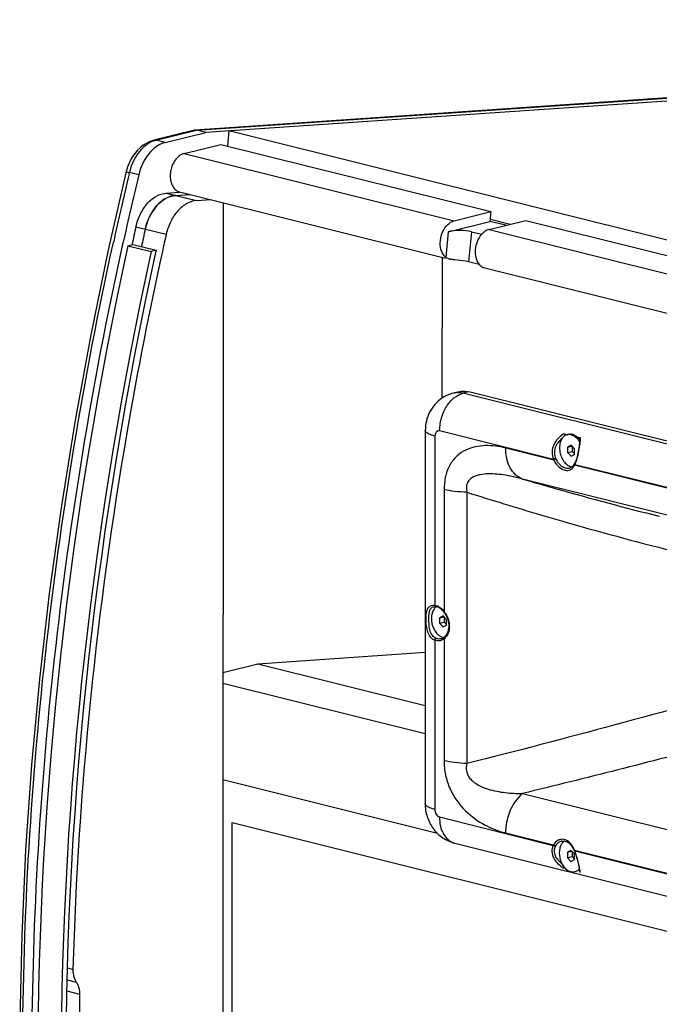
# Model space of a CAD drawing. Extents: x -107 to 5118, y 54 to 2838.
# Drawn here: x 3539 to 3734, y 2540 to 2838 of the extents above; entities that cross this region are included whole.
import ezdxf

# ---------------------------------------------------------------- set-up
doc = ezdxf.new("R2010")
doc.units = 0
doc.header["$MEASUREMENT"] = 0
doc.layers.get('0').update_dxf_attribs({"linetype": 'CONTINUOUS'})
doc.layers.add('02___PRT_ALL_AXES', color=7, linetype='CONTINUOUS')

msp = doc.modelspace()

# ---------------------------------------------------------------- linework, layer by layer
at = {"color": 7, "linetype": 'Continuous'}
for p, q in [((4085.94, 2838.47), (3592.64, 2804.97)), ((4089.18, 2837.73), (3595.87, 2804.23)), ((3592.39, 2804.93), (3580.06, 2801.87)), ((3583.52, 2801.16), (3595.87, 2804.23)), ((3595.87, 2804.23), (3593.05, 2804.93)), ((3602.88, 2804.71), (3602.45, 2800.12)), ((4337.5, 2621.64), (3602.88, 2804.71)), ((3579.54, 2801.72), (3578.64, 2801.37)), ((3580.06, 2801.87), (3579.54, 2801.72)), ((3580.06, 2801.87), (3580.06, 2801.87)), ((3589.3, 2797.87), (3600.41, 2800.63)), ((3600.41, 2800.63), (3682.43, 2780.19)), ((3571.76, 2792.66), (3571.57, 2791.95)), ((3572.12, 2793.79), (3571.76, 2792.66)), ((3571.57, 2791.95), (3571.57, 2791.95)), ((3587.84, 2786.24), (3668.66, 2766.1)), ((3583.84, 2785.83), (3587.85, 2786.1)), ((3586.67, 2785.12), (3591.11, 2785.42)), ((3593.03, 2783.54), (3597.47, 2783.84)), ((3601.14, 2782.92), (3600.91, 2276.92)), ((3671.31, 2777.43), (3682.43, 2780.19)), ((3682.43, 2780.19), (3682.15, 2777.24)), ((3669.45, 2774.09), (3682.15, 2777.24)), ((3681.92, 2774.79), (3693.03, 2777.55)), ((3686.96, 2776.04), (3682.15, 2777.24)), ((3682.3, 2777.87), (3688.3, 2776.37)), ((3693.03, 2777.55), (3869.09, 2733.67)), ((3676.55, 2774.09), (3679.66, 2773.32)), ((3570.36, 2768.9), (3570.81, 2770.89)), ((3570.36, 2768.9), (3570.65, 2770.22)), ((3570.65, 2770.22), (3570.8, 2770.89)), ((3576.3, 2769.58), (3576.31, 2769.66)), ((3576.33, 2769.58), (3576.34, 2769.66)), ((3667.61, 2766.36), (3667.59, 2723.53)), ((3669.86, 2765.8), (3670.07, 2765.75)), ((3678.91, 2764.13), (3675.69, 2764.94)), ((3680.25, 2763.21), (3855.32, 2719.58)), ((3672.82, 2725.51), (3671.05, 2725.07)), ((3857.43, 2680.2), (3675.72, 2725.48)), ((3662.53, 2713.78), (3662.48, 2600.46)), ((3704.68, 2712.77), (3705.78, 2712.5)), ((3708.69, 2711.78), (3709.67, 2711.53)), ((3706.82, 2709.29), (3705.76, 2708.71)), ((3705.76, 2708.71), (3707.07, 2709.04)), ((3705.76, 2708.71), (3705.76, 2707.04)), ((3707.88, 2708.19), (3706.82, 2709.29)), ((3707.18, 2708.92), (3707.18, 2707.39)), ((3709.4, 2710.85), (3709.38, 2710.37)), ((3709.4, 2711.25), (3709.4, 2710.85)), ((3705.76, 2707.04), (3707.18, 2707.39)), ((3705.76, 2707.04), (3706.82, 2705.93)), ((3706.82, 2705.93), (3707.88, 2706.51)), ((3707.18, 2707.39), (3707.88, 2706.65)), ((3707.88, 2706.51), (3707.88, 2708.19)), ((3707.69, 2703.38), (3707.51, 2703.14)), ((3707.79, 2703.55), (3707.69, 2703.38)), ((3707.79, 2703.55), (3707.79, 2703.55)), ((3707.98, 2703.9), (3707.87, 2703.69)), ((3707.87, 2703.69), (3707.87, 2703.69)), ((3706.38, 2702.35), (3706.39, 2702.35)), ((3665.73, 2660.26), (3665.73, 2660.26)), ((3668.18, 2658.6), (3668.18, 2658.6)), ((3668.18, 2658.6), (3668.37, 2658.33)), ((3667.91, 2657.47), (3666.85, 2656.9)), ((3666.85, 2656.9), (3668.15, 2657.22)), ((3666.85, 2656.9), (3666.85, 2655.22)), ((3666.85, 2655.22), (3668.26, 2655.57)), ((3666.85, 2655.22), (3667.91, 2654.12)), ((3668.97, 2656.37), (3667.91, 2657.47)), ((3667.91, 2654.12), (3668.97, 2654.69)), ((3668.26, 2657.11), (3668.26, 2655.57)), ((3668.26, 2655.57), (3668.97, 2654.84)), ((3668.97, 2654.69), (3668.97, 2656.37)), ((3669.64, 2654.82), (3669.66, 2654.42)), ((3669.65, 2654.09), (3669.6, 2653.64)), ((3669.66, 2654.42), (3669.65, 2654.09)), ((3668.26, 2650.99), (3668.26, 2650.99)), ((3662.5, 2646.3), (3611.68, 2642.84)), ((3662.49, 2630.18), (3611.68, 2642.84)), ((3601.07, 2637.05), (3662.49, 2621.74)), ((3666.25, 2591.39), (3601.06, 2607.64)), ((3603.75, 2304.12), (3603.88, 2594.69)), ((3603.88, 2594.69), (3911.35, 2518.07)), ((3703.91, 2589.05), (3703.91, 2589.05)), ((3671.47, 2588.46), (3853.18, 2543.18)), ((3706.77, 2586.28), (3705.71, 2585.7)), ((3705.71, 2585.7), (3707.01, 2586.03)), ((3707.83, 2585.18), (3706.77, 2586.28)), ((3707.12, 2585.91), (3707.12, 2584.38)), ((3707.38, 2586.91), (3707.59, 2586.52)), ((3707.59, 2586.52), (3707.71, 2586.26)), ((3707.8, 2586.06), (3707.8, 2586.06)), ((3707.8, 2586.06), (3707.91, 2585.79)), ((3705.71, 2585.7), (3705.7, 2584.03)), ((3705.7, 2584.03), (3707.12, 2584.38)), ((3705.7, 2584.03), (3706.76, 2582.92)), ((3706.76, 2582.92), (3707.83, 2583.5)), ((3707.12, 2584.38), (3707.83, 2583.64)), ((3707.83, 2583.5), (3707.83, 2585.18)), ((3707.91, 2585.79), (3708.06, 2585.38)), ((3705.11, 2580.73), (3704.62, 2580.86)), ((3709.61, 2579.61), (3709.25, 2579.7)), ((3557.54, 2542.61), (3557.52, 2496.8))]:
    msp.add_line(p, q, dxfattribs=at)
at = {"color": 9, "linetype": 'Continuous'}
for p, q in [((3593.05, 2804.93), (4086.36, 2838.44)), ((3580.69, 2801.87), (3593.05, 2804.93)), ((3583.52, 2801.16), (3580.69, 2801.87)), ((3589.3, 2797.87), (3671.31, 2777.43)), ((3572.58, 2791.71), (3572.67, 2792.06)), ((3572.58, 2791.71), (3572.67, 2792.06)), ((3575.5, 2791.36), (3572.67, 2792.06)), ((3583.84, 2785.83), (3593.03, 2783.54)), ((3574.66, 2775.63), (3583.85, 2773.34)), ((3681.92, 2774.79), (3857.97, 2730.92)), ((3669.45, 2774.09), (3668.72, 2766.37)), ((3676.55, 2774.09), (3675.69, 2764.94)), ((3675.72, 2725.48), (3673.95, 2725.05)), ((3855.66, 2679.76), (3673.95, 2725.05)), ((3665.46, 2712.02), (3665.43, 2660.66)), ((3701.44, 2704.99), (3666.87, 2713.6)), ((3701.53, 2704.78), (3686.95, 2708.42)), ((3807.59, 2678.35), (3707.87, 2703.2)), ((3807.5, 2678.56), (3707.96, 2703.37)), ((3833.62, 2663.74), (3692.05, 2699.02)), ((3668.25, 2695.84), (3668.23, 2658.8)), ((3675.18, 2694.98), (3675.14, 2612.63)), ((3665.43, 2650.05), (3665.41, 2598.7)), ((3668.23, 2650.52), (3668.21, 2613.49)), ((3692.01, 2603.52), (3833.57, 2568.24)), ((3666.82, 2596.41), (3701.39, 2587.79)), ((3686.89, 2591.59), (3701.48, 2587.96)), ((3707.71, 2586.26), (3707.71, 2586.26)), ((3707.81, 2586.38), (3807.53, 2561.53)), ((3707.9, 2586.17), (3807.44, 2561.36)), ((3553.86, 2550.56), (3555.51, 2550.15)), ((3553.75, 2546.95), (3556.53, 2546.26)), ((3553.65, 2543.58), (3557.54, 2542.61))]:
    msp.add_line(p, q, dxfattribs=at)
at = {"color": 7, "linetype": 'Continuous'}
for points in [[(3578.64, 2801.37), (3577.74, 2800.91), (3576.85, 2800.34), (3575.99, 2799.65), (3575.17, 2798.87), (3574.41, 2797.99), (3573.72, 2797.03), (3573.11, 2795.99), (3572.58, 2794.91), (3572.12, 2793.79)], [(3571.57, 2791.95), (3566.14, 2768.12), (3560.82, 2742.25), (3556.08, 2716.3), (3551.91, 2690.3), (3548.34, 2664.28), (3545.35, 2638.26), (3542.95, 2612.27), (3541.15, 2586.33), (3539.95, 2560.48), (3539.35, 2534.74), (3539.34, 2509.13), (3539.93, 2483.68), (3541.12, 2458.42), (3542.91, 2433.37), (3545.29, 2408.56), (3548.26, 2384.02), (3551.82, 2359.77), (3555.97, 2335.83), (3560.7, 2312.23), (3566, 2288.99)], [(3709.3, 2709.38), (3709.24, 2708.88), (3709.17, 2708.38), (3709.09, 2707.87), (3709, 2707.36), (3708.9, 2706.86), (3708.79, 2706.37), (3708.68, 2705.9), (3708.55, 2705.44), (3708.42, 2705.01), (3708.28, 2704.61), (3708.13, 2704.24), (3707.98, 2703.9)], [(3709.38, 2710.37), (3709.34, 2709.88), (3709.3, 2709.38)], [(3707.14, 2702.75), (3706.94, 2702.59), (3706.73, 2702.47), (3706.51, 2702.39), (3706.39, 2702.35)], [(3707.51, 2703.14), (3707.33, 2702.93), (3707.14, 2702.75)], [(3665.02, 2660.23), (3665.06, 2660.24), (3665.29, 2660.27), (3665.54, 2660.27), (3665.73, 2660.26)], [(3668.37, 2658.33), (3668.61, 2657.95), (3668.84, 2657.54), (3669.05, 2657.12), (3669.23, 2656.68), (3669.38, 2656.22), (3669.51, 2655.76), (3669.59, 2655.29), (3669.64, 2654.82)], [(3669.6, 2653.64), (3669.52, 2653.22), (3669.41, 2652.81), (3669.27, 2652.42), (3669.09, 2652.06), (3668.9, 2651.73), (3668.69, 2651.43), (3668.46, 2651.17), (3668.26, 2650.99)], [(3703.91, 2589.05), (3704.19, 2589.1), (3704.52, 2589.11), (3704.85, 2589.09), (3705.18, 2589.01), (3705.5, 2588.89), (3705.8, 2588.72), (3706.1, 2588.51), (3706.39, 2588.25), (3706.66, 2587.96), (3706.91, 2587.64), (3707.16, 2587.29), (3707.38, 2586.91)], [(3708.06, 2585.38), (3708.21, 2584.96), (3708.36, 2584.52), (3708.49, 2584.07), (3708.62, 2583.62), (3708.74, 2583.18), (3708.85, 2582.75)], [(3708.85, 2582.75), (3708.95, 2582.34), (3709.03, 2581.95), (3709.11, 2581.59), (3709.18, 2581.26), (3709.23, 2580.96), (3709.28, 2580.7), (3709.31, 2580.49), (3709.33, 2580.31), (3709.34, 2580.17), (3709.34, 2580.08), (3709.34, 2580.06)]]:
    msp.add_lwpolyline(points, dxfattribs=at)
for centre, radius, start, end in [((3592.76, 2803.4), 1.58, 98.8473, 103.7616), ((3592.75, 2803.51), 1.46, 93.9751, 98.8408), ((4748.85, 2511.09), 1206.37, 166.56604, 167.56336), ((3587.1, 2778.87), 6.27, 93.9376, 100.7985), ((4745.05, 2512.01), 1199.72, 167.30658, 167.56831), ((4747.89, 2511.3), 1199.73, 167.30658, 167.56405), ((4747.88, 2511.31), 1199.72, 167.30658, 167.56404), ((3594.51, 2771.09), 17.45, 163.8351, 167.3019), ((4754.26, 2509.72), 1199.73, 167.30658, 167.56511), ((3680.54, 2764.35), 1.17, 252.0884, 256.0023), ((3704.67, 2705.41), 3.63, 329.1166, 329.6897), ((3704.58, 2705.46), 3.74, 329.6962, 331.6651), ((3663.64, 2655.25), 5.65, 36.3617, 40.2797), ((3666.84, 2652.52), 2.08, 283.9429, 287.106), ((3666.68, 2652.82), 2.42, 305.167, 307.9343), ((3666.62, 2652.89), 2.51, 307.9345, 310.6274), ((3701.22, 2583.27), 7.14, 22.9917, 24.7007)]:
    msp.add_arc(centre, radius, start, end, dxfattribs=at)
at = {"color": 9, "linetype": 'Continuous'}
for centre, radius, start, end in [((4744.86, 2512.08), 1205.16, 166.58333, 167.60121), ((3672.42, 2719.55), 5.68, 93.614, 103.9135), ((3672.37, 2718.7), 6.54, 75.9819, 81.6477), ((3689.21, 2712.29), 20.49, 354.6524, 355.5283), ((3708.48, 2707.98), 7.64, 202.9919, 204.7009), ((3708.49, 2707.98), 6.95, 202.9919, 204.7009), ((3704.13, 2705.27), 4.27, 322.749, 326.4864), ((3703.51, 2705.68), 5.02, 326.4963, 330.3841), ((3704.25, 2705.37), 4.21, 329.1266, 331.6682), ((3701.57, 2706.61), 7.17, 333.0668, 335.7598), ((3700.18, 2707.24), 8.69, 335.7551, 338.1514), ((3698.45, 2707.93), 10.56, 338.1481, 340.2924), ((3664.9, 2657.18), 3.53, 64.524, 70.2732), ((3663.29, 2655.16), 6.14, 36.3622, 40.3816), ((3661.17, 2653.42), 8.89, 34.559, 37.3272), ((3661.19, 2653.43), 8.86, 31.8476, 34.5647), ((3663.64, 2654.31), 6.24, 1.1236, 8.0501), ((3664.06, 2654.32), 5.81, 356.2009, 359.9738), ((3664, 2654.32), 5.87, 359.9789, 1.07), ((3666.31, 2652.75), 2.94, 304.0812, 310.6489), ((3666, 2653.27), 3.54, 309.0788, 312.0586), ((3704.06, 2586.61), 3.03, 63.8241, 65.923), ((3703.97, 2586.43), 3.23, 57.2719, 63.7611), ((3672.61, 2593.02), 4.7, 253.1404, 256.0057), ((3705.1, 2585.79), 4.21, 149.1266, 151.6682), ((3705.41, 2585.72), 3.83, 149.1266, 151.6682), ((3699.13, 2582.62), 9.46, 26.4558, 29.3699), ((3697.68, 2581.9), 11.08, 23.8626, 26.463), ((3700.87, 2583.18), 7.64, 22.9919, 24.7009), ((3694.15, 2580.6), 14.84, 21.8216, 22.0594), ((3691.95, 2579.73), 17.2, 19.2726, 21.7655), ((3660.59, 2570.6), 49.88, 13.619, 14.3122)]:
    msp.add_arc(centre, radius, start, end, dxfattribs=at)
at = {"color": 7, "linetype": 'Continuous'}
msp.add_ellipse((3672.99, 2773.21), major_axis=(5.02, 0.01), ratio=0.248707, start_param=0.780558, end_param=2.351355, dxfattribs=at)
for points in [[(3593.05, 2804.93), (3592.92, 2804.97), (3592.78, 2804.98), (3592.64, 2804.97)], [(3671.46, 2765.54), (3670.99, 2765.58), (3670.53, 2765.63), (3670.07, 2765.75)], [(3671.05, 2725.07), (3669.82, 2724.76), (3668.63, 2724.24), (3667.58, 2723.53)], [(3667.45, 2650.54), (3667.67, 2650.6), (3667.88, 2650.71), (3668.07, 2650.84)]]:
    msp.add_open_spline(points, degree=3, dxfattribs=at)
at = {"color": 9, "linetype": 'Continuous'}
for points, knots in [([(3579.82, 2801.59), (3579.67, 2801.53), (3579.08, 2801.27), (3578.51, 2800.95), (3578.11, 2800.67)], [0, 0, 0, 0, 0.242629, 1, 1, 1, 1]), ([(3578.11, 2800.67), (3577.46, 2800.22), (3574.86, 2797.94), (3573.28, 2794.64), (3572.67, 2792.06)], [0, 0, 0, 0, 0.2298, 1, 1, 1, 1]), ([(3571.57, 2791.95), (3571.58, 2792), (3571.64, 2792.12), (3571.87, 2792.2), (3572.22, 2792.17), (3572.5, 2792.11), (3572.67, 2792.06)], [0, 0, 0, 0, 0.137544, 0.300916, 0.568179, 1, 1, 1, 1]), ([(3567.83, 2284.54), (3558.49, 2322.34), (3544.6, 2400.81), (3537.91, 2521.97), (3544.98, 2646.48), (3558.71, 2729.51), (3567.8, 2770.84)], [0, 0, 0, 0, 0.238275, 0.486128, 0.741028, 1, 1, 1, 1]), ([(3666.87, 2713.6), (3666.87, 2714.9), (3667.16, 2716.85), (3668.02, 2719.28), (3669.16, 2721.47), (3670.98, 2723.69), (3672.96, 2724.8), (3673.95, 2725.05)], [0, 0, 0, 0, 0.271169, 0.407496, 0.540489, 0.786631, 1, 1, 1, 1]), ([(3665.46, 2712.02), (3665.04, 2712.12), (3664.28, 2712.35), (3663.24, 2712.79), (3662.53, 2713.37), (3662.53, 2713.78)], [0, 0, 0, 0, 0.367312, 0.655495, 1, 1, 1, 1]), ([(3666.87, 2713.6), (3666.7, 2713.65), (3666.31, 2713.65), (3665.82, 2713.3), (3665.52, 2712.72), (3665.46, 2712.26), (3665.46, 2712.02)], [0, 0, 0, 0, 0.221261, 0.446584, 0.704663, 1, 1, 1, 1]), ([(3704.68, 2712.77), (3704.03, 2712.38), (3702.81, 2711.43), (3701.45, 2709.53), (3700.87, 2707.25), (3701.16, 2705.7), (3701.44, 2704.99)], [0, 0, 0, 0, 0.25013, 0.500516, 0.750746, 1, 1, 1, 1]), ([(3709.63, 2710.7), (3709.64, 2710.77), (3709.66, 2711.05), (3709.67, 2711.32), (3709.67, 2711.53)], [0, 0, 0, 0, 0.259464, 1, 1, 1, 1]), ([(3686.95, 2708.42), (3684.92, 2708.92), (3681.79, 2709.35), (3677.68, 2708.88), (3674.74, 2707.91), (3672.04, 2706.14), (3669.86, 2703.43), (3668.51, 2699.87), (3668.25, 2697.22), (3668.25, 2695.84)], [0, 0, 0, 0, 0.234364, 0.348208, 0.461791, 0.578683, 0.704604, 0.845066, 1, 1, 1, 1]), ([(3692.05, 2699.02), (3691.28, 2699.29), (3689.79, 2700.21), (3688.16, 2702.41), (3687.16, 2705.24), (3686.94, 2707.33), (3686.95, 2708.42)], [0, 0, 0, 0, 0.214705, 0.449872, 0.712502, 1, 1, 1, 1]), ([(3704.06, 2711.32), (3703.61, 2710.96), (3702.79, 2710.16), (3701.92, 2708.65), (3701.61, 2706.93), (3701.87, 2705.79), (3702.09, 2705.27)], [0, 0, 0, 0, 0.2507, 0.501242, 0.75134, 1, 1, 1, 1]), ([(3708.39, 2704.37), (3708.68, 2705.19), (3709.09, 2706.85), (3709.38, 2708.53), (3709.49, 2709.37)], [0, 0, 0, 0, 0.505464, 1, 1, 1, 1]), ([(3709.49, 2709.37), (3709.5, 2709.46), (3709.54, 2709.79), (3709.58, 2710.13), (3709.6, 2710.38)], [0, 0, 0, 0, 0.258058, 1, 1, 1, 1]), ([(3702.09, 2705.27), (3701.98, 2705.24), (3701.75, 2705.16), (3701.54, 2705.05), (3701.44, 2704.99)], [0, 0, 0, 0, 0.503563, 1, 1, 1, 1]), ([(3702.17, 2705.08), (3702.06, 2705.05), (3701.84, 2704.96), (3701.63, 2704.85), (3701.53, 2704.78)], [0, 0, 0, 0, 0.502452, 1, 1, 1, 1]), ([(3701.53, 2704.78), (3701.82, 2704.13), (3702.6, 2702.99), (3704.13, 2701.84), (3705.57, 2701.51), (3706.56, 2701.8), (3706.96, 2702.09), (3707.14, 2702.26)], [0, 0, 0, 0, 0.301941, 0.572581, 0.79526, 0.896218, 1, 1, 1, 1]), ([(3702.17, 2705.08), (3702.39, 2704.61), (3702.95, 2703.76), (3704.05, 2702.82), (3705.22, 2702.29), (3706.03, 2702.26), (3706.38, 2702.35)], [0, 0, 0, 0, 0.291056, 0.561344, 0.798108, 1, 1, 1, 1]), ([(3707.14, 2702.26), (3707.24, 2702.35), (3707.38, 2702.5), (3707.5, 2702.65), (3707.53, 2702.69)], [0, 0, 0, 0, 0.742057, 1, 1, 1, 1]), ([(3707.79, 2703.55), (3707.76, 2703.5), (3707.76, 2703.42), (3707.78, 2703.35), (3707.79, 2703.33)], [0, 0, 0, 0, 0.714499, 1, 1, 1, 1]), ([(3707.87, 2703.69), (3707.86, 2703.67), (3707.83, 2703.58), (3707.87, 2703.49), (3707.91, 2703.43)], [0, 0, 0, 0, 0.219101, 1, 1, 1, 1]), ([(3692.05, 2699.02), (3691.19, 2699.26), (3689.47, 2699.68), (3686.87, 2700.18), (3684.27, 2700.51), (3681.71, 2700.62), (3679.6, 2700.44), (3677.99, 2700.04), (3676.85, 2699.55), (3675.85, 2698.81), (3675.14, 2697.72), (3674.92, 2696.37), (3675.06, 2695.44), (3675.18, 2694.98)], [0, 0, 0, 0, 0.129305, 0.257182, 0.383369, 0.507472, 0.628884, 0.688484, 0.747366, 0.806094, 0.866488, 0.931131, 1, 1, 1, 1]), ([(3692.05, 2699.02), (3695.5, 2698.01), (3709.29, 2694.04), (3723.16, 2690.32), (3733.6, 2687.72)], [0, 0, 0, 0, 0.250157, 1, 1, 1, 1]), ([(3675.18, 2694.98), (3673.93, 2695.03), (3671.6, 2695.19), (3669.3, 2695.58), (3668.25, 2695.84)], [0, 0, 0, 0, 0.537547, 1, 1, 1, 1]), ([(3675.18, 2694.98), (3682.62, 2692.64), (3712.33, 2683.55), (3742.43, 2675.65), (3765.21, 2670.89)], [0, 0, 0, 0, 0.25105, 1, 1, 1, 1]), ([(3662.77, 2656.55), (3662.77, 2657.17), (3662.8, 2658.06), (3663.03, 2659.14), (3663.28, 2659.76), (3663.65, 2660.25), (3664.34, 2660.7), (3665.01, 2660.72), (3665.43, 2660.66)], [0, 0, 0, 0, 0.32716, 0.460628, 0.574955, 0.676181, 0.774118, 1, 1, 1, 1]), ([(3665.43, 2660.66), (3665.44, 2660.57), (3665.49, 2660.38), (3665.65, 2660.27), (3665.73, 2660.26)], [0, 0, 0, 0, 0.553411, 1, 1, 1, 1]), ([(3663.61, 2656.49), (3663.61, 2656.96), (3663.64, 2657.82), (3663.8, 2658.96), (3664.21, 2659.85), (3664.74, 2660.16), (3665.01, 2660.23)], [0, 0, 0, 0, 0.331625, 0.5993, 0.808046, 1, 1, 1, 1]), ([(3666.42, 2660.37), (3666.56, 2660.3), (3667.14, 2659.98), (3667.64, 2659.53), (3667.96, 2659.14)], [0, 0, 0, 0, 0.235624, 1, 1, 1, 1]), ([(3668.23, 2658.8), (3668.22, 2658.78), (3668.18, 2658.72), (3668.15, 2658.63), (3668.18, 2658.6)], [0, 0, 0, 0, 0.339073, 1, 1, 1, 1]), ([(3668.71, 2658.11), (3668.85, 2657.89), (3669.36, 2656.97), (3669.7, 2655.96), (3669.81, 2655.18)], [0, 0, 0, 0, 0.247481, 1, 1, 1, 1]), ([(3665.43, 2650.05), (3664.93, 2650.24), (3664, 2650.93), (3663.21, 2652.56), (3662.84, 2654.48), (3662.77, 2655.85), (3662.77, 2656.55)], [0, 0, 0, 0, 0.213648, 0.448425, 0.716061, 1, 1, 1, 1]), ([(3665.82, 2650.62), (3665.38, 2650.78), (3664.55, 2651.44), (3663.93, 2652.93), (3663.66, 2654.65), (3663.61, 2655.86), (3663.61, 2656.49)], [0, 0, 0, 0, 0.21283, 0.448473, 0.716806, 1, 1, 1, 1]), ([(3669.86, 2653.94), (3669.84, 2653.69), (3669.72, 2652.76), (3669.35, 2651.85), (3668.95, 2651.29)], [0, 0, 0, 0, 0.265869, 1, 1, 1, 1]), ([(3665.43, 2650.05), (3665.43, 2650.12), (3665.48, 2650.34), (3665.65, 2650.57), (3665.82, 2650.62)], [0, 0, 0, 0, 0.273547, 1, 1, 1, 1]), ([(3667.96, 2650.31), (3667.6, 2650.07), (3666.75, 2649.75), (3665.85, 2649.9), (3665.43, 2650.05)], [0, 0, 0, 0, 0.491307, 1, 1, 1, 1]), ([(3667.34, 2650.51), (3667.22, 2650.48), (3666.71, 2650.39), (3666.18, 2650.48), (3665.82, 2650.62)], [0, 0, 0, 0, 0.24359, 1, 1, 1, 1]), ([(3668.23, 2650.52), (3668.19, 2650.6), (3668.13, 2650.76), (3668.2, 2650.94), (3668.26, 2650.99)], [0, 0, 0, 0, 0.554529, 1, 1, 1, 1]), ([(3668.95, 2651.29), (3668.9, 2651.23), (3668.73, 2651), (3668.53, 2650.78), (3668.37, 2650.64)], [0, 0, 0, 0, 0.259026, 1, 1, 1, 1]), ([(3765.19, 2636.61), (3750.14, 2632.52), (3720.19, 2624.3), (3690.15, 2616.37), (3675.14, 2612.63)], [0, 0, 0, 0, 0.502091, 1, 1, 1, 1]), ([(3769.17, 2623.13), (3762.72, 2621.46), (3737.04, 2614.8), (3711.33, 2608.2), (3692.01, 2603.52)], [0, 0, 0, 0, 0.250739, 1, 1, 1, 1]), ([(3668.21, 2613.49), (3668.21, 2612.03), (3668.52, 2609.09), (3670.3, 2603.69), (3674.26, 2598.15), (3680.34, 2593.8), (3684.73, 2592.13), (3686.89, 2591.59)], [0, 0, 0, 0, 0.141309, 0.283671, 0.548787, 0.784506, 1, 1, 1, 1]), ([(3675.14, 2612.63), (3673.89, 2612.67), (3671.56, 2612.84), (3669.26, 2613.22), (3668.21, 2613.49)], [0, 0, 0, 0, 0.537546, 1, 1, 1, 1]), ([(3675.14, 2612.63), (3675.02, 2612.17), (3674.88, 2611.19), (3675.12, 2609.71), (3675.81, 2608.4), (3677.11, 2607), (3679.08, 2605.77), (3681.61, 2604.81), (3684.2, 2604.18), (3687.65, 2603.65), (3690.27, 2603.52), (3692.01, 2603.52)], [0, 0, 0, 0, 0.066664, 0.134676, 0.202262, 0.268145, 0.395035, 0.518499, 0.640142, 0.76072, 1, 1, 1, 1]), ([(3692.01, 2603.52), (3691.22, 2602.86), (3689.38, 2600.8), (3687.44, 2596.73), (3686.89, 2593.31), (3686.89, 2591.59)], [0, 0, 0, 0, 0.232618, 0.612454, 1, 1, 1, 1]), ([(3665.41, 2598.7), (3664.99, 2598.8), (3664.23, 2599.03), (3663.19, 2599.47), (3662.48, 2600.05), (3662.48, 2600.46)], [0, 0, 0, 0, 0.367312, 0.655495, 1, 1, 1, 1]), ([(3665.41, 2598.7), (3665.41, 2598.19), (3665.65, 2597.24), (3666.4, 2596.51), (3666.82, 2596.41)], [0, 0, 0, 0, 0.542392, 1, 1, 1, 1]), ([(3666.82, 2596.41), (3666.82, 2595.48), (3667, 2593.71), (3667.87, 2591.31), (3669.29, 2589.46), (3670.59, 2588.72), (3671.25, 2588.52)], [0, 0, 0, 0, 0.288315, 0.550967, 0.785552, 1, 1, 1, 1]), ([(3704.74, 2589.56), (3704.44, 2589.63), (3703.79, 2589.65), (3702.55, 2589.27), (3701.8, 2588.53), (3701.48, 2587.96)], [0, 0, 0, 0, 0.241828, 0.486866, 1, 1, 1, 1]), ([(3703.91, 2589.05), (3703.55, 2588.96), (3702.84, 2588.61), (3702.32, 2588.03), (3702.12, 2587.69)], [0, 0, 0, 0, 0.4883, 1, 1, 1, 1]), ([(3707.37, 2587.26), (3707.26, 2587.46), (3706.82, 2588.17), (3706.23, 2588.82), (3705.72, 2589.15)], [0, 0, 0, 0, 0.27047, 1, 1, 1, 1]), ([(3701.39, 2587.79), (3701.09, 2587.22), (3700.81, 2585.85), (3701.42, 2583.83), (3702.78, 2582.11), (3703.98, 2581.24), (3704.62, 2580.86)], [0, 0, 0, 0, 0.229783, 0.473956, 0.731882, 1, 1, 1, 1]), ([(3702.04, 2587.54), (3701.98, 2587.53), (3701.74, 2587.53), (3701.51, 2587.65), (3701.39, 2587.79)], [0, 0, 0, 0, 0.221343, 1, 1, 1, 1]), ([(3702.12, 2587.69), (3702.07, 2587.68), (3701.83, 2587.68), (3701.6, 2587.81), (3701.48, 2587.96)], [0, 0, 0, 0, 0.22068, 1, 1, 1, 1]), ([(3702.04, 2587.54), (3701.81, 2587.13), (3701.55, 2586.15), (3701.87, 2584.65), (3702.75, 2583.31), (3703.56, 2582.6), (3704, 2582.28)], [0, 0, 0, 0, 0.231346, 0.475008, 0.732131, 1, 1, 1, 1]), ([(3707.71, 2586.26), (3707.71, 2586.26), (3707.71, 2586.3), (3707.74, 2586.32), (3707.77, 2586.34)], [0, 0, 0, 0, 0.146018, 1, 1, 1, 1]), ([(3707.8, 2586.06), (3707.8, 2586.06), (3707.8, 2586.1), (3707.84, 2586.12), (3707.86, 2586.14)], [0, 0, 0, 0, 0.132953, 1, 1, 1, 1]), ([(3708.92, 2582.93), (3708.87, 2583.12), (3708.65, 2583.96), (3708.41, 2584.79), (3708.19, 2585.41)], [0, 0, 0, 0, 0.236354, 1, 1, 1, 1]), ([(3709.41, 2580.83), (3709.39, 2580.94), (3709.28, 2581.45), (3709.16, 2581.95), (3709.07, 2582.34)], [0, 0, 0, 0, 0.219081, 1, 1, 1, 1]), ([(3709.61, 2579.61), (3709.6, 2579.78), (3709.54, 2580.19), (3709.46, 2580.6), (3709.41, 2580.83)], [0, 0, 0, 0, 0.416161, 1, 1, 1, 1])]:
    msp.add_open_spline(points, degree=3, knots=knots, dxfattribs=at)
for points in [[(3580.69, 2801.87), (3580.39, 2801.79), (3580.1, 2801.7), (3579.82, 2801.59)], [(3580.69, 2801.87), (3580.49, 2801.92), (3580.26, 2801.92), (3580.06, 2801.87)], [(3673.32, 2725.17), (3672.9, 2725.23), (3672.48, 2725.25), (3672.06, 2725.23)], [(3707.79, 2703.33), (3707.8, 2703.31), (3707.81, 2703.29), (3707.82, 2703.27)], [(3707.82, 2703.27), (3707.84, 2703.24), (3707.85, 2703.22), (3707.87, 2703.2)], [(3707.91, 2703.43), (3707.93, 2703.41), (3707.94, 2703.39), (3707.96, 2703.37)], [(3665.43, 2660.66), (3665.66, 2660.64), (3665.88, 2660.58), (3666.1, 2660.5)], [(3705.3, 2589.38), (3705.12, 2589.46), (3704.93, 2589.52), (3704.74, 2589.56)], [(3707.77, 2586.34), (3707.78, 2586.35), (3707.8, 2586.37), (3707.81, 2586.38)], [(3707.86, 2586.14), (3707.87, 2586.15), (3707.89, 2586.16), (3707.9, 2586.17)]]:
    msp.add_open_spline(points, degree=3, dxfattribs=at)
at = {"color": 7, "linetype": 'Continuous'}
for points, knots in [([(3583.52, 2801.16), (3583.3, 2801.11), (3582.38, 2800.83), (3581.53, 2800.38), (3580.93, 2799.97)], [0, 0, 0, 0, 0.239314, 1, 1, 1, 1]), ([(3580.93, 2799.97), (3580.28, 2799.52), (3577.69, 2797.23), (3576.11, 2793.94), (3575.5, 2791.36)], [0, 0, 0, 0, 0.229757, 1, 1, 1, 1]), ([(3589.3, 2797.87), (3588.19, 2797.6), (3586.13, 2795.8), (3585.05, 2792.73), (3585.02, 2790.06), (3585.5, 2788.27), (3586.44, 2786.88), (3587.37, 2786.35), (3587.84, 2786.24)], [0, 0, 0, 0, 0.236366, 0.51899, 0.659098, 0.786929, 0.899146, 1, 1, 1, 1]), ([(3574.66, 2775.63), (3574.96, 2776.97), (3575.85, 2779.52), (3577.98, 2782.75), (3580.67, 2785.04), (3582.82, 2785.76), (3583.84, 2785.83)], [0, 0, 0, 0, 0.282969, 0.55032, 0.789803, 1, 1, 1, 1]), ([(3577.49, 2774.92), (3577.79, 2776.26), (3578.68, 2778.81), (3580.81, 2782.05), (3583.5, 2784.34), (3585.65, 2785.05), (3586.67, 2785.12)], [0, 0, 0, 0, 0.282958, 0.550326, 0.78981, 1, 1, 1, 1]), ([(3585.92, 2785.03), (3584.04, 2784.67), (3580.31, 2782.05), (3578.39, 2778.16), (3577.75, 2775.95)], [0, 0, 0, 0, 0.45321, 1, 1, 1, 1]), ([(3593.03, 2783.54), (3592.01, 2783.47), (3589.86, 2782.75), (3587.17, 2780.46), (3585.04, 2777.22), (3584.15, 2774.68), (3583.85, 2773.34)], [0, 0, 0, 0, 0.21019, 0.449674, 0.717042, 1, 1, 1, 1]), ([(3667.29, 2768.77), (3667.06, 2769.64), (3666.98, 2771.52), (3667.86, 2774.8), (3669.78, 2777.05), (3671.31, 2777.43)], [0, 0, 0, 0, 0.261477, 0.536149, 1, 1, 1, 1]), ([(3681.92, 2774.79), (3681.62, 2774.71), (3680.31, 2774.19), (3679.33, 2773.07), (3678.79, 2772.13)], [0, 0, 0, 0, 0.224376, 1, 1, 1, 1]), ([(3678.79, 2772.13), (3677.99, 2770.73), (3677.21, 2767.74), (3678.28, 2764.57), (3679.33, 2763.73)], [0, 0, 0, 0, 0.54438, 1, 1, 1, 1]), ([(3570.13, 2285.97), (3560.95, 2323.54), (3547.31, 2401.5), (3540.77, 2521.82), (3547.8, 2645.43), (3561.38, 2727.86), (3570.36, 2768.9)], [0, 0, 0, 0, 0.23839, 0.486254, 0.741098, 1, 1, 1, 1]), ([(3668.72, 2766.37), (3668.56, 2766.5), (3667.88, 2767.17), (3667.47, 2768.07), (3667.29, 2768.77)], [0, 0, 0, 0, 0.230572, 1, 1, 1, 1]), ([(3582.67, 2768.06), (3578.69, 2750.01), (3564.57, 2678.12), (3557.08, 2604.91), (3555.51, 2550.15)], [0, 0, 0, 0, 0.25218, 1, 1, 1, 1]), ([(3670.07, 2765.75), (3669.94, 2765.78), (3669.46, 2765.92), (3669.01, 2766.14), (3668.72, 2766.37)], [0, 0, 0, 0, 0.272283, 1, 1, 1, 1]), ([(3675.69, 2764.94), (3675.39, 2765.01), (3674, 2765.3), (3672.57, 2765.47), (3671.46, 2765.54)], [0, 0, 0, 0, 0.216687, 1, 1, 1, 1]), ([(3679.33, 2763.73), (3679.41, 2763.67), (3679.67, 2763.47), (3679.96, 2763.3), (3680.18, 2763.23)], [0, 0, 0, 0, 0.29327, 1, 1, 1, 1]), ([(3667.58, 2723.53), (3666.02, 2722.48), (3663.4, 2719.51), (3662.53, 2715.67), (3662.53, 2713.78)], [0, 0, 0, 0, 0.499361, 1, 1, 1, 1]), ([(3672.82, 2725.51), (3673.05, 2725.57), (3674.01, 2725.74), (3675.01, 2725.66), (3675.72, 2725.48)], [0, 0, 0, 0, 0.24587, 1, 1, 1, 1]), ([(3704.68, 2712.77), (3704.79, 2712.75), (3704.99, 2712.54), (3704.96, 2712.29), (3704.93, 2712.17)], [0, 0, 0, 0, 0.467584, 1, 1, 1, 1]), ([(3709.4, 2711.25), (3709.4, 2711.33), (3709.42, 2711.52), (3709.61, 2711.55), (3709.67, 2711.53)], [0, 0, 0, 0, 0.559184, 1, 1, 1, 1]), ([(3667.43, 2659.42), (3667.3, 2659.54), (3666.79, 2659.93), (3666.18, 2660.2), (3665.73, 2660.26)], [0, 0, 0, 0, 0.277174, 1, 1, 1, 1]), ([(3667.94, 2658.9), (3667.9, 2658.95), (3667.74, 2659.13), (3667.57, 2659.3), (3667.43, 2659.42)], [0, 0, 0, 0, 0.256485, 1, 1, 1, 1]), ([(3662.48, 2600.46), (3662.48, 2599.11), (3662.91, 2596.41), (3664.76, 2592.77), (3667.68, 2589.91), (3670.18, 2588.78), (3671.47, 2588.46)], [0, 0, 0, 0, 0.250714, 0.501096, 0.750695, 1, 1, 1, 1]), ([(3704.87, 2580.98), (3704.85, 2580.93), (3704.78, 2580.84), (3704.67, 2580.84), (3704.62, 2580.86)], [0, 0, 0, 0, 0.520177, 1, 1, 1, 1]), ([(3709.61, 2579.61), (3709.53, 2579.63), (3709.37, 2579.76), (3709.34, 2579.96), (3709.34, 2580.06)], [0, 0, 0, 0, 0.454404, 1, 1, 1, 1]), ([(3555.51, 2550.15), (3555.5, 2549.78), (3555.55, 2548.44), (3555.96, 2547.07), (3556.53, 2546.26)], [0, 0, 0, 0, 0.27218, 1, 1, 1, 1]), ([(3556.53, 2546.26), (3556.69, 2546.02), (3557.32, 2544.91), (3557.54, 2543.6), (3557.54, 2542.61)], [0, 0, 0, 0, 0.229566, 1, 1, 1, 1])]:
    msp.add_open_spline(points, degree=3, knots=knots, dxfattribs=at)
at = {"layer": '02___PRT_ALL_AXES', "color": 7, "linetype": 'Continuous'}
for p, q in [((3572.21, 2769.86), (3573.7, 2770.23)), ((3572.21, 2769.86), (3579.28, 2768.1)), ((3573.7, 2770.23), (3580.77, 2768.47)), ((3580.77, 2768.47), (3579.28, 2768.1)), ((3580.77, 2768.47), (3580.63, 2767.82)), ((3580.77, 2768.47), (3580.63, 2767.83)), ((3706.04, 2712.57), (3705.62, 2712.46)), ((3611.68, 2642.84), (3601.08, 2640.21)), ((3708.39, 2579.85), (3707.97, 2579.75))]:
    msp.add_line(p, q, dxfattribs=at)
for centre, radius, start, end in [((3706.19, 2710.16), 2.37, 93.4771, 103.9068), ((3704.42, 2707.41), 5.75, 36.4793, 37.5444), ((3704.19, 2707.24), 6.04, 30.6836, 36.458), ((3707.48, 2705.4), 2.71, 255.961, 261.9274), ((3667.73, 2657.77), 3.11, 137.8735, 139.3044), ((3668.57, 2653.6), 2.73, 255.9828, 261.3812), ((3706.58, 2586.59), 3.1, 137.2798, 139.3071), ((3707.13, 2582.45), 2.86, 310.4801, 314.9933), ((3707, 2582.58), 3.04, 314.9962, 319.1173)]:
    msp.add_arc(centre, radius, start, end, dxfattribs=at)
for points, knots in [([(3572.21, 2769.86), (3554.37, 2688.32), (3535.83, 2525.61), (3553.23, 2362.29), (3571.99, 2285.57)], [0, 0, 0, 0, 0.51384, 1, 1, 1, 1]), ([(3579.28, 2768.1), (3561.56, 2687.13), (3543.04, 2525.53), (3559.93, 2363.29), (3578.29, 2286.98)], [0, 0, 0, 0, 0.513657, 1, 1, 1, 1]), ([(3580.63, 2767.83), (3562.8, 2686.38), (3544.32, 2523.88), (3561.76, 2360.78), (3580.54, 2284.18)], [0, 0, 0, 0, 0.513872, 1, 1, 1, 1]), ([(3705.62, 2712.46), (3705.42, 2712.42), (3705.04, 2712.27), (3704.53, 2711.9), (3704.09, 2711.4), (3703.61, 2710.56), (3703.26, 2709.28), (3703.28, 2707.61), (3703.69, 2705.95), (3704.35, 2704.69), (3705.03, 2703.85), (3705.59, 2703.35), (3706.18, 2702.98), (3706.61, 2702.82), (3706.82, 2702.77)], [0, 0, 0, 0, 0.04955, 0.100726, 0.154825, 0.212628, 0.339449, 0.478456, 0.621984, 0.76097, 0.826405, 0.888131, 0.945918, 1, 1, 1, 1]), ([(3707.25, 2712.56), (3707.05, 2712.61), (3706.64, 2712.66), (3706.24, 2712.62), (3706.04, 2712.57)], [0, 0, 0, 0, 0.508017, 1, 1, 1, 1]), ([(3706.83, 2712.45), (3706.76, 2712.47), (3706.5, 2712.52), (3706.24, 2712.54), (3706.04, 2712.53)], [0, 0, 0, 0, 0.255539, 1, 1, 1, 1]), ([(3706.83, 2712.45), (3707.23, 2712.35), (3708.05, 2711.94), (3708.69, 2711.29), (3708.98, 2710.92)], [0, 0, 0, 0, 0.469264, 1, 1, 1, 1]), ([(3707.25, 2712.56), (3707.59, 2712.47), (3708.28, 2712.16), (3708.85, 2711.66), (3709.11, 2711.37)], [0, 0, 0, 0, 0.473595, 1, 1, 1, 1]), ([(3665.37, 2659.8), (3665.12, 2659.51), (3664.7, 2658.78), (3664.44, 2657.76), (3664.36, 2656.86), (3664.39, 2655.9), (3664.6, 2654.71), (3665.13, 2653.38), (3665.89, 2652.24), (3666.81, 2651.39), (3667.54, 2651.04), (3667.9, 2650.95)], [0, 0, 0, 0, 0.110883, 0.234326, 0.300195, 0.368025, 0.506552, 0.643968, 0.774372, 0.893455, 1, 1, 1, 1]), ([(3665.84, 2660.24), (3665.8, 2660.21), (3665.65, 2660.09), (3665.52, 2659.96), (3665.42, 2659.86)], [0, 0, 0, 0, 0.245621, 1, 1, 1, 1]), ([(3704.77, 2589.09), (3704.73, 2589.07), (3704.56, 2588.94), (3704.41, 2588.8), (3704.3, 2588.69)], [0, 0, 0, 0, 0.245331, 1, 1, 1, 1]), ([(3704.23, 2588.61), (3703.98, 2588.31), (3703.56, 2587.59), (3703.29, 2586.56), (3703.22, 2585.66), (3703.24, 2584.71), (3703.46, 2583.52), (3703.99, 2582.18), (3704.74, 2581.05), (3705.67, 2580.19), (3706.4, 2579.85), (3706.76, 2579.76)], [0, 0, 0, 0, 0.110883, 0.234326, 0.300195, 0.368025, 0.506552, 0.643968, 0.774372, 0.893455, 1, 1, 1, 1]), ([(3708.98, 2580.28), (3708.83, 2580.15), (3708.51, 2579.93), (3708.15, 2579.79), (3707.97, 2579.75)], [0, 0, 0, 0, 0.507236, 1, 1, 1, 1]), ([(3707.97, 2579.75), (3707.78, 2579.7), (3707.37, 2579.65), (3706.96, 2579.71), (3706.76, 2579.76)], [0, 0, 0, 0, 0.491983, 1, 1, 1, 1])]:
    msp.add_open_spline(points, degree=3, knots=knots, dxfattribs=at)
msp.add_open_spline([(3611.68, 2642.84), (3612.03, 2642.93), (3612.39, 2642.96), (3612.75, 2642.92)], degree=3, dxfattribs=at)

doc.saveas('drawing.dxf')
